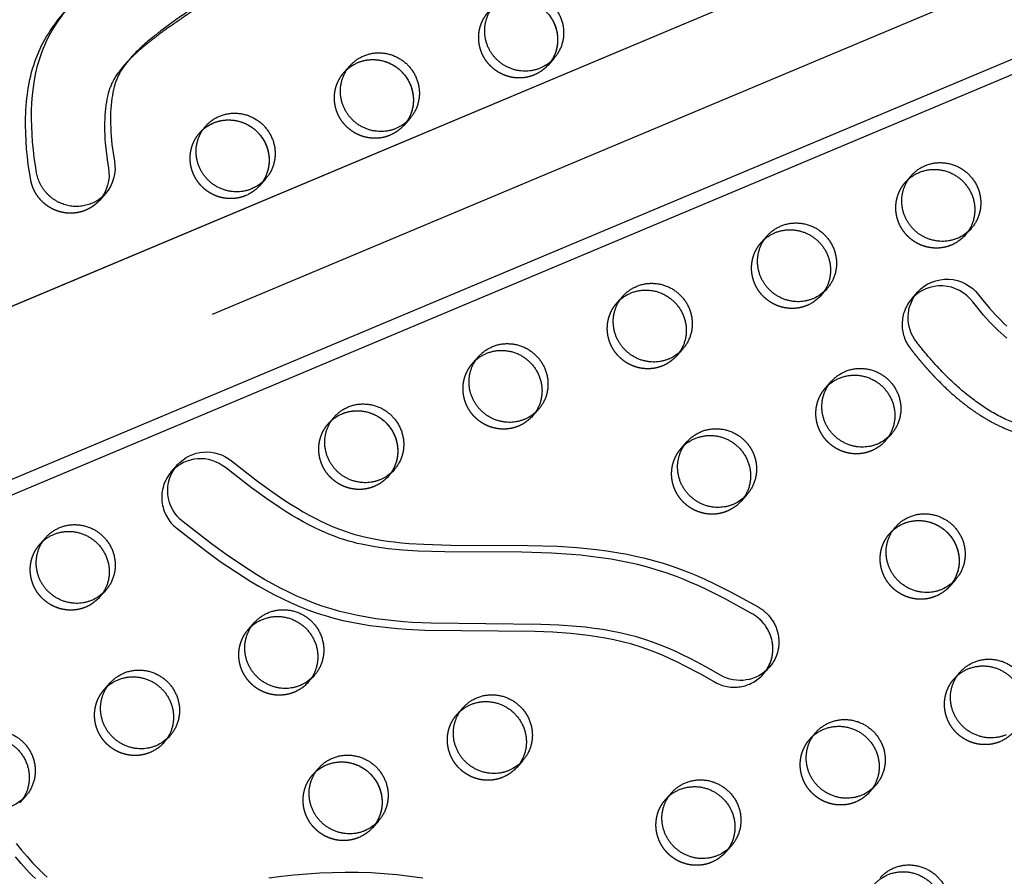
# Model space of a CAD drawing. Units: millimetres. Extents: x 41914 to 51161, y -7176 to 3949.
# Drawn here: x 48642 to 48955, y 539 to 811 of the extents above; entities that cross this region are included whole.
import ezdxf

# ---------------------------------------------------------------- set-up
doc = ezdxf.new("R2010")
doc.units = ezdxf.units.MM
doc.header["$LTSCALE"] = 500
doc.linetypes.add('Hidden', pattern=[4, 2, -2])
for name, color, linetype, true_color in [('Make2D$Hidden$Curves', 7, 'Hidden', 0x000000), ('Make2D$visible$Curves', 7, 'Continuous', 0x000000), ('POD BOW SOLO WITH SHADE DWS-40008 USE ZONES$CSA', 7, 'Continuous', 0x007f00)]:
    doc.layers.add(name, color=color, linetype=linetype, true_color=true_color)

msp = doc.modelspace()

# ---------------------------------------------------------------- linework, layer by layer
at = {"layer": 'Make2D$Hidden$Curves', "color": 18, "lineweight": -3, "true_color": 0x000000}
for p, q in [((47281.491, 144.914), (49615.052, 1125.575)), ((47298.766, 126.472), (49632.328, 1107.132)), ((49624.753, 1105.106), (47291.197, 124.448)), ((49624.753, 1105.106), (47299.583, 127.972)), ((48744.762, 794.667), (48745.778, 795.685)), ((48698.887, 775.479), (48699.905, 776.499)), ((48877.412, 740.555), (48878.431, 741.576)), ((48898.336, 725.872), (48896.433, 723.722)), ((48897.32, 724.854), (48896.433, 723.722)), ((48739.788, 682.991), (48740.804, 684.01)), ((48851.988, 675.123), (48853.003, 676.141)), ((48918.313, 648.067), (48919.331, 649.088)), ((48648.038, 644.615), (48649.056, 645.635)), ((48878.093, 603.273), (48878.981, 604.407)), ((48938.763, 601.824), (48939.781, 602.844)), ((48668.488, 598.371), (48670.391, 600.521)), ((48668.488, 598.371), (48669.508, 599.393)), ((48780.688, 590.503), (48781.704, 591.522)), ((48689.412, 583.688), (48687.509, 581.538)), ((48688.396, 582.669), (48687.509, 581.538)), ((48734.813, 571.315), (48735.83, 572.334)), ((48847.013, 563.447), (48848.032, 564.468))]:
    msp.add_line(p, q, dxfattribs=at)
msp.add_lwpolyline([(48691.67, 649.607), (48700.733, 642.596), (48705.432, 639.188), (48710.224, 635.914), (48712.664, 634.335), (48715.132, 632.8), (48717.63, 631.317), (48720.16, 629.889), (48722.711, 628.527), (48725.295, 627.23), (48727.912, 626.004), (48730.563, 624.855), (48733.238, 623.792), (48735.946, 622.818), (48737.338, 622.358), (48738.738, 621.922), (48741.557, 621.123), (48744.398, 620.417), (48747.257, 619.8), (48750.131, 619.266), (48753.017, 618.808), (48755.918, 618.421), (48758.826, 618.099), (48761.738, 617.836), (48764.653, 617.625), (48770.512, 617.338), (48805.467, 616.999), (48811.198, 616.757), (48816.802, 616.353), (48819.6, 616.073), (48822.392, 615.733), (48825.118, 615.336), (48827.835, 614.871), (48830.539, 614.331), (48833.228, 613.71), (48835.871, 613.012), (48837.183, 612.629), (48838.49, 612.223), (48841.002, 611.369), (48843.486, 610.429), (48845.93, 609.416), (48848.346, 608.334), (48850.737, 607.195), (48853.106, 606.008), (48857.88, 603.475), (48862.601, 600.843, 0.354453), (48878.093, 603.273)], format="xyb", dxfattribs=at)
at = {"layer": 'Make2D$Hidden$Curves', "color": 18, "lineweight": -3, "true_color": 0x000000, "extrusion": (0, 0, -1)}
for centre in [(-48800.597, 805.048), (-48754.722, 785.86), (-48708.847, 766.672), (-48933.247, 750.936), (-48887.372, 731.748), (-48841.497, 712.56), (-48795.623, 693.372), (-48907.823, 685.504), (-48749.748, 674.184), (-48861.948, 666.316), (-48928.273, 639.26), (-48657.998, 635.808), (-48724.323, 608.752), (-48948.723, 593.016), (-48678.448, 589.564), (-48790.648, 581.696), (-48902.848, 573.828), (-48744.773, 562.508), (-48856.973, 554.64)]:
    msp.add_arc(centre, 12.104, 221.53336, 247.34123, dxfattribs=at)
at = {"layer": 'Make2D$Hidden$Curves', "color": 18, "lineweight": -3, "true_color": 0x000000}
for centre, radius, start, end in [((48934.7, 714.538), 12.458, 139.05397, 218.22199), ((48699.373, 659.526), 12.559, 139.30752, 232.16547)]:
    msp.add_arc(centre, radius, start, end, dxfattribs=at)
for points, weights, degree, knots in [([(49795.777, 1166.143), (49796.263, 1167.065), (49795.826, 1168.034), (49795.389, 1169.003), (49794.363, 1169.28), (48505.902, 1516.994), (47638.414, 539.503)], [1, 0.899523252519, 1, 0.899523252519, 1, 0.826897232883, 0.939656640808], 2, [2868.6187471, 2868.6187471, 2868.6187471, 2870.6070837, 2870.6070837, 2872.5954202, 2872.5954202, 5260.390206, 5260.390206, 5260.390206]), ([(48805.26, 793.878), (48796.073, 790.035), (48790.071, 798.234), (48784.069, 806.434), (48790.637, 813.855)], [1, 0.780455367808, 1, 0.780455367808, 1], 2, [-79.7964534, -79.7964534, -79.7964534, -62.6412299, -62.6412299, -45.4860065, -45.4860065, -45.4860065]), ([(48759.385, 774.689), (48750.198, 770.847), (48744.196, 779.046), (48738.194, 787.246), (48744.762, 794.667)], [1, 0.780455367808, 1, 0.780455367808, 1], 2, [-79.7964534, -79.7964534, -79.7964534, -62.6412299, -62.6412299, -45.4860065, -45.4860065, -45.4860065]), ([(48713.51, 755.501), (48704.323, 751.659), (48698.321, 759.858), (48692.319, 768.058), (48698.887, 775.479)], [1, 0.780455367808, 1, 0.780455367808, 1], 2, [-79.7964534, -79.7964534, -79.7964534, -62.6412299, -62.6412299, -45.4860065, -45.4860065, -45.4860065]), ([(48667.004, 754.004), (48661.82, 748.145), (48654.163, 750.442), (48646.507, 752.74), (48645.128, 760.568)], [1, 0.845182017013, 1, 0.845182017013, 1], 2, [-474.0358375, -474.0358375, -474.0358375, -459.7130138, -459.7130138, -445.39019, -445.39019, -445.39019]), ([(48937.91, 739.766), (48928.723, 735.923), (48922.721, 744.122), (48916.719, 752.322), (48923.287, 759.743)], [1, 0.780455367808, 1, 0.780455367808, 1], 2, [-79.7964534, -79.7964534, -79.7964534, -62.6412299, -62.6412299, -45.4860065, -45.4860065, -45.4860065]), ([(48892.035, 720.578), (48882.848, 716.735), (48876.846, 724.934), (48870.845, 733.134), (48877.412, 740.555)], [1, 0.780455367808, 1, 0.780455367808, 1], 2, [-79.7964534, -79.7964534, -79.7964534, -62.6412299, -62.6412299, -45.4860065, -45.4860065, -45.4860065]), ([(48846.161, 701.39), (48836.973, 697.547), (48830.971, 705.746), (48824.97, 713.946), (48831.538, 721.367)], [1, 0.780455367808, 1, 0.780455367808, 1], 2, [-79.7964534, -79.7964534, -79.7964534, -62.6412299, -62.6412299, -45.4860065, -45.4860065, -45.4860065]), ([(48924.913, 706.83), (48932.89, 696.468), (48962.802, 667.556), (49027.168, 691.367), (49101.015, 686.481), (49151.507, 623.334), (49231.155, 605.844), (49279.303, 629.277), (49295.508, 641.411), (49296.165, 641.903), (49296.768, 642.458), (49297.312, 643.072)], [1, 1, 1, 1, 1, 1, 1, 1, 1, 0.996719335051, 0.996719335051, 1], 3, [-1302.6187355, -1302.6187355, -1302.6187355, -1302.6187355, -1263.3512143, -1190.646884, -1114.802805, -1055.5402309, -959.407827, -897.1267722, -897.1267722, -897.1267722, -894.6058843, -894.6058843, -894.6058843, -894.6058843]), ([(48800.286, 682.202), (48791.098, 678.359), (48785.097, 686.558), (48779.095, 694.758), (48785.663, 702.179)], [1, 0.780455367808, 1, 0.780455367808, 1], 2, [-79.7964534, -79.7964534, -79.7964534, -62.6412299, -62.6412299, -45.4860065, -45.4860065, -45.4860065]), ([(48912.486, 674.334), (48903.298, 670.491), (48897.297, 678.69), (48891.295, 686.89), (48897.863, 694.311)], [1, 0.780455367808, 1, 0.780455367808, 1], 2, [-79.7964534, -79.7964534, -79.7964534, -62.6412299, -62.6412299, -45.4860065, -45.4860065, -45.4860065]), ([(48754.411, 663.013), (48745.223, 659.171), (48739.222, 667.37), (48733.22, 675.57), (48739.788, 682.991)], [1, 0.780455367808, 1, 0.780455367808, 1], 2, [-79.7964534, -79.7964534, -79.7964534, -62.6412299, -62.6412299, -45.4860065, -45.4860065, -45.4860065]), ([(48866.611, 655.146), (48857.423, 651.303), (48851.422, 659.502), (48845.42, 667.702), (48851.988, 675.123)], [1, 0.780455367808, 1, 0.780455367808, 1], 2, [-79.7964534, -79.7964534, -79.7964534, -62.6412299, -62.6412299, -45.4860065, -45.4860065, -45.4860065]), ([(48932.936, 628.09), (48923.749, 624.247), (48917.747, 632.446), (48911.745, 640.646), (48918.313, 648.067)], [1, 0.780455367808, 1, 0.780455367808, 1], 2, [-79.7964534, -79.7964534, -79.7964534, -62.6412299, -62.6412299, -45.4860065, -45.4860065, -45.4860065]), ([(48662.661, 624.637), (48653.474, 620.795), (48647.472, 628.994), (48641.47, 637.194), (48648.038, 644.615)], [1, 0.780455367808, 1, 0.780455367808, 1], 2, [-79.7964534, -79.7964534, -79.7964534, -62.6412299, -62.6412299, -45.4860065, -45.4860065, -45.4860065]), ([(48728.986, 597.581), (48719.799, 593.739), (48713.797, 601.938), (48707.795, 610.138), (48714.363, 617.559)], [1, 0.780455367808, 1, 0.780455367808, 1], 2, [-79.7964534, -79.7964534, -79.7964534, -62.6412299, -62.6412299, -45.4860065, -45.4860065, -45.4860065]), ([(48953.386, 581.846), (48944.199, 578.003), (48938.197, 586.203), (48932.195, 594.402), (48938.763, 601.824)], [1, 0.780455367808, 1, 0.780455367808, 1], 2, [-79.7964534, -79.7964534, -79.7964534, -62.6412299, -62.6412299, -45.4860065, -45.4860065, -45.4860065]), ([(48683.111, 578.393), (48673.924, 574.551), (48667.922, 582.75), (48661.92, 590.95), (48668.488, 598.371)], [1, 0.780455367808, 1, 0.780455367808, 1], 2, [-79.7964534, -79.7964534, -79.7964534, -62.6412299, -62.6412299, -45.4860065, -45.4860065, -45.4860065]), ([(48795.311, 570.526), (48786.124, 566.683), (48780.122, 574.882), (48774.12, 583.082), (48780.688, 590.503)], [1, 0.780455367808, 1, 0.780455367808, 1], 2, [-79.7964534, -79.7964534, -79.7964534, -62.6412299, -62.6412299, -45.4860065, -45.4860065, -45.4860065]), ([(48907.511, 562.658), (48898.324, 558.815), (48892.322, 567.014), (48886.32, 575.214), (48892.888, 582.635)], [1, 0.780455367808, 1, 0.780455367808, 1], 2, [-79.7964534, -79.7964534, -79.7964534, -62.6412299, -62.6412299, -45.4860065, -45.4860065, -45.4860065]), ([(48749.436, 551.338), (48740.249, 547.495), (48734.247, 555.694), (48728.245, 563.894), (48734.813, 571.315)], [1, 0.780455367808, 1, 0.780455367808, 1], 2, [-79.7964534, -79.7964534, -79.7964534, -62.6412299, -62.6412299, -45.4860065, -45.4860065, -45.4860065]), ([(48861.636, 543.47), (48852.449, 539.627), (48846.447, 547.826), (48840.445, 556.026), (48847.013, 563.447)], [1, 0.780455367808, 1, 0.780455367808, 1], 2, [-79.7964534, -79.7964534, -79.7964534, -62.6412299, -62.6412299, -45.4860065, -45.4860065, -45.4860065])]:
    msp.add_rational_spline(points, weights, degree=degree, knots=knots, dxfattribs=at)
for points, knots in [([(48740.644, 850.482), (48738.824, 848.426), (48733.284, 842.507), (48725.341, 835.214), (48717.088, 828.563), (48710.483, 823.665), (48702.891, 818.413), (48696.038, 813.844), (48690.127, 809.776), (48686.284, 807.027), (48682.504, 804.127), (48679.237, 801.399), (48676.683, 798.956), (48675.384, 797.545), (48675.049, 797.167)], [-607.4374099, -607.4374099, -607.4374099, -607.4374099, -598.9795453, -582.4810011, -574.2706588, -566.3658697, -557.1893559, -545.8828444, -541.0413116, -535.1250431, -531.3518773, -526.3818702, -522.0319203, -520.4764069, -520.4764069, -520.4764069, -520.4764069]), ([(48645.128, 760.568), (48642.881, 773.326), (48642.357, 794.657), (48652.116, 809.58), (48656.038, 814.012)], [-1302.6187355, -1302.6187355, -1302.6187355, -1302.6187355, -1263.3512143, -1244.3678712, -1244.3678712, -1244.3678712, -1244.3678712])]:
    msp.add_open_spline(points, degree=3, knots=knots, dxfattribs=at)
at = {"layer": 'Make2D$visible$Curves', "color": 18, "lineweight": -3, "true_color": 0x000000}
for p, q in [((47318.549, 165.383), (49621.949, 1133.368)), ((47318.55, 165.383), (49621.949, 1133.368)), ((49642.028, 1086.664), (47334.636, 117.001)), ((49642.028, 1086.664), (47334.638, 117.002)), ((49635.131, 1078.87), (47333.418, 111.594)), ((49635.131, 1078.87), (47333.419, 111.595)), ((48675.049, 797.167), (48676.952, 799.317)), ((48811.561, 799.172), (48809.658, 797.022)), ((48744.762, 794.667), (48746.665, 796.817)), ((48765.686, 779.984), (48763.783, 777.834)), ((48698.887, 775.479), (48700.79, 777.629)), ((48923.287, 759.743), (48925.19, 761.893)), ((48719.811, 760.796), (48717.908, 758.646)), ((48668.907, 756.153), (48667.004, 754.004)), ((48877.412, 740.555), (48879.315, 742.705)), ((48944.211, 745.06), (48942.308, 742.91)), ((48831.538, 721.367), (48833.44, 723.517)), ((48925.29, 722.703), (48927.193, 724.852)), ((48852.461, 706.684), (48850.558, 704.534)), ((48785.663, 702.179), (48787.565, 704.329)), ((48897.863, 694.311), (48899.765, 696.461)), ((48806.586, 687.496), (48804.684, 685.346)), ((48739.788, 682.991), (48741.691, 685.141)), ((48918.786, 679.628), (48916.884, 677.478)), ((48851.988, 675.123), (48853.891, 677.273)), ((48689.851, 667.715), (48691.753, 669.865)), ((48760.711, 668.308), (48758.809, 666.158)), ((48872.911, 660.44), (48871.009, 658.29)), ((48918.313, 648.067), (48920.216, 650.217)), ((48648.038, 644.615), (48649.941, 646.765)), ((48939.237, 633.384), (48937.334, 631.234)), ((48668.962, 629.932), (48667.059, 627.782)), ((48714.363, 617.559), (48716.266, 619.709)), ((48879.995, 605.423), (48878.093, 603.273)), ((48735.287, 602.876), (48733.384, 600.726)), ((48938.763, 601.824), (48940.666, 603.973)), ((48780.688, 590.503), (48782.591, 592.653)), ((48892.888, 582.635), (48894.791, 584.785)), ((48734.813, 571.315), (48736.716, 573.465)), ((48801.612, 575.82), (48799.709, 573.67)), ((48913.812, 567.952), (48911.909, 565.802)), ((48643.537, 564.5), (48641.634, 562.35)), ((48847.013, 563.447), (48848.916, 565.597)), ((48755.737, 556.632), (48753.834, 554.482)), ((48867.937, 548.764), (48866.034, 546.614))]:
    msp.add_line(p, q, dxfattribs=at)
for points in [[(48676.952, 799.317), (48676.261, 798.512), (48675.595, 797.687), (48675.129, 797.073), (48674.681, 796.447), (48674.251, 795.809), (48673.841, 795.156), (48673.505, 794.581), (48673.187, 793.996), (48673.036, 793.699), (48672.89, 793.4), (48672.749, 793.098), (48672.613, 792.793), (48672.487, 792.493), (48672.366, 792.191), (48672.251, 791.887), (48672.141, 791.58), (48672.017, 791.216), (48671.901, 790.848), (48671.688, 790.107), (48671.57, 789.658), (48671.461, 789.206), (48671.265, 788.296), (48671.096, 787.381), (48670.953, 786.46), (48670.812, 785.358), (48670.702, 784.252), (48670.618, 783.143), (48670.561, 782.031), (48670.524, 780.788), (48670.514, 779.544), (48670.531, 778.299), (48670.572, 777.054), (48670.64, 775.732), (48670.733, 774.411), (48670.987, 771.772), (48671.333, 769.092), (48671.762, 766.422, -0.2289267), (48668.907, 756.153)], [(48675.049, 797.167), (48674.358, 796.362), (48673.692, 795.537), (48673.227, 794.923), (48672.778, 794.298), (48672.348, 793.659), (48671.938, 793.006), (48671.602, 792.431), (48671.285, 791.846), (48671.133, 791.549), (48670.987, 791.25), (48670.846, 790.948), (48670.711, 790.643), (48670.584, 790.343), (48670.463, 790.041), (48670.348, 789.737), (48670.238, 789.43), (48670.115, 789.066), (48669.998, 788.698), (48669.785, 787.957), (48669.668, 787.508), (48669.558, 787.056), (48669.362, 786.147), (48669.194, 785.231), (48669.051, 784.31), (48668.91, 783.208), (48668.799, 782.102), (48668.716, 780.993), (48668.658, 779.881), (48668.621, 778.638), (48668.612, 777.394), (48668.628, 776.149), (48668.669, 774.904), (48668.737, 773.582), (48668.83, 772.261), (48669.084, 769.622), (48669.43, 766.942), (48669.86, 764.273, -0.2289267), (48667.004, 754.004)], [(48955.512, 710.158), (48954.559, 710.986), (48953.624, 711.836), (48952.706, 712.703), (48951.805, 713.589), (48950.865, 714.546), (48949.943, 715.52), (48948.148, 717.514), (48946.386, 719.602), (48944.689, 721.742, 0.4701159), (48925.29, 722.703)], [(48927.193, 724.852, -0.4701159), (48946.591, 723.891), (48948.289, 721.752), (48950.051, 719.664), (48951.845, 717.67), (48952.768, 716.696), (48953.708, 715.738), (48954.609, 714.853), (48955.527, 713.986)], [(48691.753, 669.865, -0.3994508), (48708.955, 671.139), (48717.254, 664.715), (48722.129, 661.193), (48726, 658.57), (48727.966, 657.305), (48729.955, 656.077), (48731.83, 654.968), (48733.727, 653.898), (48735.646, 652.872), (48737.59, 651.893), (48738.996, 651.224), (48740.415, 650.584), (48741.847, 649.976), (48743.293, 649.402), (48745.102, 648.742), (48746.93, 648.141), (48748.236, 647.753), (48749.549, 647.394), (48750.87, 647.064), (48752.196, 646.76), (48754.31, 646.328), (48756.433, 645.955), (48758.565, 645.635), (48760.701, 645.362), (48763.052, 645.111), (48765.405, 644.906), (48770.118, 644.612), (48778.692, 644.363), (48803.189, 644.268), (48812.642, 643.966), (48818.872, 643.558), (48821.983, 643.276), (48825.089, 642.934), (48828.335, 642.507), (48831.571, 642.005), (48834.795, 641.422), (48838.004, 640.753), (48839.992, 640.292), (48841.972, 639.794), (48843.943, 639.26), (48845.904, 638.687), (48849.142, 637.648), (48852.346, 636.502), (48854.518, 635.657), (48856.674, 634.767), (48859.544, 633.504), (48862.384, 632.173), (48867.701, 629.492), (48876.466, 624.686), (48876.763, 624.513), (48877.057, 624.331), (48877.347, 624.14), (48877.634, 623.941), (48877.916, 623.733), (48878.194, 623.516), (48878.468, 623.291), (48878.735, 623.058), (48878.998, 622.817), (48879.254, 622.568), (48879.504, 622.311), (48879.747, 622.048), (48879.983, 621.777), (48880.212, 621.499), (48880.434, 621.216), (48880.647, 620.926), (48880.852, 620.63), (48881.049, 620.329), (48881.237, 620.023), (48881.416, 619.713), (48881.586, 619.398), (48881.747, 619.08), (48881.899, 618.758), (48882.042, 618.433), (48882.174, 618.106), (48882.298, 617.776), (48882.411, 617.445), (48882.515, 617.112), (48882.61, 616.779), (48882.694, 616.445), (48882.77, 616.11), (48882.836, 615.777), (48882.892, 615.441), (48882.94, 615.103), (48882.979, 614.761), (48883.009, 614.418), (48883.029, 614.072), (48883.04, 613.725), (48883.041, 613.376), (48883.032, 613.026), (48883.013, 612.676), (48882.985, 612.326), (48882.946, 611.976), (48882.897, 611.627), (48882.839, 611.279), (48882.77, 610.933), (48882.692, 610.589), (48882.603, 610.248), (48882.505, 609.909), (48882.397, 609.574), (48882.28, 609.242), (48882.153, 608.914), (48882.018, 608.591), (48881.873, 608.273), (48881.72, 607.959), (48881.558, 607.652), (48881.388, 607.35), (48881.21, 607.054), (48881.025, 606.765), (48880.832, 606.482), (48880.632, 606.207), (48880.426, 605.938), (48880.214, 605.677), (48879.995, 605.423)], [(48878.093, 603.273), (48878.311, 603.527), (48878.524, 603.788), (48878.73, 604.057), (48878.929, 604.332), (48879.122, 604.615), (48879.307, 604.904), (48879.485, 605.2), (48879.655, 605.502), (48879.817, 605.81), (48879.97, 606.123), (48880.115, 606.441), (48880.251, 606.764), (48880.377, 607.092), (48880.494, 607.424), (48880.602, 607.759), (48880.7, 608.098), (48880.789, 608.439), (48880.867, 608.783), (48880.936, 609.13), (48880.995, 609.477), (48881.043, 609.826), (48881.082, 610.176), (48881.111, 610.526), (48881.129, 610.876), (48881.138, 611.226), (48881.137, 611.575), (48881.126, 611.922), (48881.106, 612.268), (48881.077, 612.611), (48881.038, 612.953), (48880.99, 613.291), (48880.933, 613.627), (48880.867, 613.961), (48880.792, 614.295), (48880.707, 614.629), (48880.613, 614.962), (48880.509, 615.295), (48880.395, 615.626), (48880.272, 615.956), (48880.139, 616.283), (48879.997, 616.608), (48879.845, 616.93), (48879.684, 617.248), (48879.514, 617.563), (48879.334, 617.874), (48879.146, 618.179), (48878.949, 618.48), (48878.744, 618.776), (48878.531, 619.066), (48878.31, 619.35), (48878.081, 619.627), (48877.845, 619.898), (48877.601, 620.161), (48877.351, 620.418), (48877.095, 620.667), (48876.833, 620.908), (48876.565, 621.141), (48876.292, 621.366), (48876.014, 621.583), (48875.731, 621.791), (48875.444, 621.99), (48875.154, 622.181), (48874.86, 622.363), (48874.564, 622.536), (48865.798, 627.342), (48860.481, 630.023), (48857.641, 631.354), (48854.771, 632.617), (48852.616, 633.507), (48850.443, 634.352), (48847.239, 635.498), (48844.002, 636.537), (48842.041, 637.11), (48840.07, 637.644), (48838.09, 638.142), (48836.102, 638.603), (48832.892, 639.272), (48829.668, 639.855), (48826.432, 640.357), (48823.187, 640.784), (48820.08, 641.126), (48816.969, 641.408), (48810.739, 641.816), (48801.287, 642.118), (48776.789, 642.213), (48768.216, 642.462), (48763.503, 642.756), (48761.149, 642.961), (48758.799, 643.212), (48756.662, 643.485), (48754.531, 643.805), (48752.407, 644.179), (48750.293, 644.61), (48748.967, 644.914), (48747.647, 645.244), (48746.333, 645.603), (48745.028, 645.991), (48743.199, 646.592), (48741.39, 647.252), (48739.945, 647.826), (48738.512, 648.434), (48737.093, 649.074), (48735.687, 649.743), (48733.744, 650.722), (48731.824, 651.748), (48729.927, 652.818), (48728.052, 653.927), (48726.064, 655.155), (48724.098, 656.42), (48720.226, 659.043), (48715.351, 662.565), (48707.052, 668.989, 0.3994508), (48689.851, 667.715)], [(48878.981, 604.407), (48879.147, 604.653), (48879.307, 604.904), (48879.462, 605.16), (48879.611, 605.421), (48879.753, 605.686), (48879.889, 605.955), (48880.019, 606.228), (48880.143, 606.505), (48880.259, 606.786), (48880.369, 607.07), (48880.472, 607.357), (48880.567, 607.647), (48880.656, 607.939), (48880.737, 608.234), (48880.811, 608.531), (48880.877, 608.829), (48880.936, 609.129), (48880.988, 609.431), (48881.031, 609.733), (48881.068, 610.036), (48881.097, 610.339), (48881.118, 610.643), (48881.132, 610.946), (48881.138, 611.249), (48881.138, 611.551), (48881.129, 611.853), (48881.114, 612.153), (48881.092, 612.451), (48881.062, 612.748), (48881.026, 613.043), (48880.983, 613.336), (48880.933, 613.627), (48880.867, 613.961), (48880.792, 614.295), (48880.707, 614.629), (48880.613, 614.962), (48880.509, 615.295), (48880.395, 615.626), (48880.272, 615.956), (48880.139, 616.283), (48879.997, 616.608), (48879.845, 616.93), (48879.684, 617.248), (48879.514, 617.563), (48879.334, 617.874), (48879.146, 618.179), (48878.949, 618.48), (48878.744, 618.776), (48878.531, 619.066), (48878.31, 619.35), (48878.081, 619.627), (48877.845, 619.898), (48877.601, 620.161), (48877.351, 620.418), (48877.095, 620.667), (48876.833, 620.908), (48876.565, 621.141), (48876.292, 621.366), (48876.014, 621.583), (48875.731, 621.791), (48875.444, 621.99), (48875.154, 622.181), (48874.86, 622.363), (48874.564, 622.536), (48865.798, 627.342), (48860.481, 630.023), (48857.641, 631.354), (48854.771, 632.617), (48852.616, 633.507), (48850.443, 634.352), (48847.239, 635.498), (48844.002, 636.537), (48842.041, 637.11), (48840.07, 637.644), (48838.09, 638.142), (48836.102, 638.603), (48832.892, 639.272), (48829.668, 639.855), (48826.432, 640.357), (48823.187, 640.784), (48820.08, 641.126), (48816.969, 641.408), (48810.739, 641.816), (48801.287, 642.118), (48776.789, 642.213), (48768.216, 642.462), (48763.503, 642.756), (48761.149, 642.961), (48758.799, 643.212), (48756.662, 643.485), (48754.531, 643.805), (48752.407, 644.179), (48750.293, 644.61), (48748.967, 644.914), (48747.647, 645.244), (48746.333, 645.603), (48745.028, 645.991), (48743.199, 646.592), (48741.39, 647.252), (48739.945, 647.826), (48738.512, 648.434), (48737.093, 649.074), (48735.687, 649.743), (48733.744, 650.722), (48731.824, 651.748), (48729.927, 652.818), (48728.052, 653.927), (48726.064, 655.155), (48724.098, 656.42), (48720.226, 659.043), (48715.351, 662.565), (48707.052, 668.989, 0.3994508), (48689.851, 667.715)], [(48879.995, 605.423, -0.354453), (48864.503, 602.993), (48859.782, 605.625), (48855.009, 608.158), (48852.64, 609.345), (48850.249, 610.484), (48847.832, 611.565), (48845.388, 612.579), (48842.905, 613.518), (48840.392, 614.373), (48839.086, 614.779), (48837.773, 615.162), (48835.131, 615.86), (48832.442, 616.48), (48829.737, 617.021), (48827.021, 617.486), (48824.295, 617.883), (48821.502, 618.223), (48818.705, 618.503), (48813.101, 618.907), (48807.369, 619.149), (48772.415, 619.488), (48766.556, 619.775), (48763.64, 619.986), (48760.728, 620.249), (48757.821, 620.571), (48754.92, 620.958), (48752.034, 621.416), (48749.16, 621.95), (48746.3, 622.567), (48743.46, 623.273), (48740.641, 624.072), (48739.241, 624.508), (48737.848, 624.968), (48735.141, 625.942), (48732.465, 627.005), (48729.815, 628.154), (48727.198, 629.38), (48724.614, 630.676), (48722.063, 632.039), (48719.533, 633.467), (48717.035, 634.95), (48714.567, 636.484), (48712.127, 638.064), (48707.335, 641.338), (48702.636, 644.746), (48693.572, 651.757)]]:
    msp.add_lwpolyline(points, format="xyb", dxfattribs=at)
for points in [[(48640.501, 549.508), (48642.198, 547.369), (48643.96, 545.281), (48645.755, 543.287), (48646.677, 542.313), (48647.617, 541.355), (48648.518, 540.47), (48649.436, 539.603), (48650.371, 538.753)], [(48646.616, 538.32), (48645.714, 539.205), (48644.775, 540.163), (48643.852, 541.137), (48642.058, 543.131), (48640.296, 545.219)], [(48720.88, 538.565), (48724.891, 539.077), (48728.914, 539.508), (48732.967, 539.855), (48737.029, 540.114), (48741.097, 540.281), (48745.171, 540.352), (48749.284, 540.324), (48753.397, 540.19), (48757.507, 539.947), (48761.613, 539.59), (48765.744, 539.111), (48769.861, 538.508)]]:
    msp.add_lwpolyline(points, dxfattribs=at)
at = {"layer": 'Make2D$visible$Curves', "color": 18, "lineweight": -3, "true_color": 0x000000, "extrusion": (0, 0, -1)}
for centre, radius, start, end in [((-48802.5, 807.198), 12.104, 221.53336, 247.34123), ((-48756.625, 788.01), 12.104, 221.53336, 247.34123), ((-48710.75, 768.821), 12.104, 221.53336, 247.34123), ((-48935.15, 753.086), 12.104, 221.53336, 247.34123), ((-48889.275, 733.898), 12.104, 221.53336, 247.34123), ((-48936.603, 716.688), 12.458, 321.77801, 40.94603), ((-48843.4, 714.71), 12.104, 221.53336, 247.34123), ((-48797.525, 695.522), 12.104, 221.53336, 247.34123), ((-48909.725, 687.654), 12.104, 221.53336, 247.34123), ((-48701.276, 661.676), 12.559, 307.83453, 40.69248), ((-48751.65, 676.334), 12.104, 221.53336, 247.34123), ((-48863.85, 668.466), 12.104, 221.53336, 247.34123), ((-48930.176, 641.41), 12.104, 221.53336, 247.34123), ((-48659.901, 637.957), 12.104, 221.53336, 247.34123), ((-48726.226, 610.902), 12.104, 221.53336, 247.34123), ((-48680.351, 591.714), 12.104, 221.53336, 247.34123), ((-48792.551, 583.846), 12.104, 221.53336, 247.34123), ((-48904.751, 575.978), 12.104, 221.53336, 247.34123), ((-48634.476, 572.525), 12.104, 221.53336, 247.34123), ((-48746.676, 564.658), 12.104, 221.53336, 247.34123), ((-48858.876, 556.79), 12.104, 221.53336, 247.34123)]:
    msp.add_arc(centre, radius, start, end, dxfattribs=at)
at = {"layer": 'Make2D$visible$Curves', "color": 18, "lineweight": -3, "true_color": 0x000000}
for points, weights, degree, knots in [([(49797.68, 1168.293), (49798.165, 1169.215), (49797.728, 1170.184), (49797.292, 1171.153), (49796.266, 1171.43), (48505.859, 1519.669), (47638.412, 539.505)], [1, 0.899523252519, 1, 0.899523252519, 1, 0.826681141978, 0.939938610175], 2, [2868.6187471, 2868.6187471, 2868.6187471, 2870.6070837, 2870.6070837, 2872.5954202, 2872.5954202, 5263.370983, 5263.370983, 5263.370983]), ([(48790.637, 813.855), (48798.836, 823.12), (48808.346, 814.703), (48817.857, 806.286), (48809.658, 797.022)], [1, 0.707106781186, 1, 0.707106781186, 1], 2, [-45.4860065, -45.4860065, -45.4860065, -25.5368931, -25.5368931, -5.5877798, -5.5877798, -5.5877798]), ([(48791.654, 814.874), (48799.883, 822.193), (48808.346, 814.703), (48817.857, 806.286), (48809.658, 797.022)], [0.956653890088, 0.730676547457, 1, 0.707106781186, 1], 2, [-43.8806571, -43.8806571, -43.8806571, -25.5368931, -25.5368931, -5.5877798, -5.5877798, -5.5877798]), ([(48792.54, 816.005), (48800.739, 825.269), (48810.249, 816.853), (48819.76, 808.436), (48811.561, 799.172)], [1, 0.707106781186, 1, 0.707106781186, 1], 2, [-45.4860065, -45.4860065, -45.4860065, -25.5368931, -25.5368931, -5.5877798, -5.5877798, -5.5877798]), ([(48807.163, 796.027), (48797.975, 792.185), (48791.974, 800.384), (48785.972, 808.584), (48792.54, 816.005)], [1, 0.780455367808, 1, 0.780455367808, 1], 2, [-79.7964534, -79.7964534, -79.7964534, -62.6412299, -62.6412299, -45.4860065, -45.4860065, -45.4860065]), ([(48744.762, 794.667), (48752.961, 803.931), (48762.472, 795.515), (48771.982, 787.098), (48763.783, 777.834)], [1, 0.707106781187, 1, 0.707106781187, 1], 2, [-45.4860065, -45.4860065, -45.4860065, -25.5368931, -25.5368931, -5.5877798, -5.5877798, -5.5877798]), ([(48745.778, 795.685), (48754.007, 803.005), (48762.472, 795.515), (48771.982, 787.098), (48763.783, 777.834)], [0.956695396818, 0.73065181575, 1, 0.707106781187, 1], 2, [-43.8823416, -43.8823416, -43.8823416, -25.5368931, -25.5368931, -5.5877798, -5.5877798, -5.5877798]), ([(48746.665, 796.817), (48754.864, 806.081), (48764.374, 797.665), (48773.885, 789.248), (48765.686, 779.984)], [1, 0.707106781187, 1, 0.707106781187, 1], 2, [-45.4860065, -45.4860065, -45.4860065, -25.5368931, -25.5368931, -5.5877798, -5.5877798, -5.5877798]), ([(48761.288, 776.839), (48752.101, 772.997), (48746.099, 781.196), (48740.097, 789.396), (48746.665, 796.817)], [1, 0.780455367808, 1, 0.780455367808, 1], 2, [-79.7964534, -79.7964534, -79.7964534, -62.6412299, -62.6412299, -45.4860065, -45.4860065, -45.4860065]), ([(48700.79, 777.629), (48708.989, 786.893), (48718.499, 778.477), (48728.01, 770.06), (48719.811, 760.796)], [1, 0.707106781187, 1, 0.707106781187, 1], 2, [-45.4860065, -45.4860065, -45.4860065, -25.5368931, -25.5368931, -5.5877798, -5.5877798, -5.5877798]), ([(48715.413, 757.651), (48706.226, 753.809), (48700.224, 762.008), (48694.222, 770.208), (48700.79, 777.629)], [1, 0.780455367808, 1, 0.780455367808, 1], 2, [-79.7964534, -79.7964534, -79.7964534, -62.6412299, -62.6412299, -45.4860065, -45.4860065, -45.4860065]), ([(48698.887, 775.479), (48707.086, 784.743), (48716.597, 776.327), (48726.107, 767.91), (48717.908, 758.646)], [1, 0.707106781187, 1, 0.707106781187, 1], 2, [-45.4860065, -45.4860065, -45.4860065, -25.5368931, -25.5368931, -5.5877798, -5.5877798, -5.5877798]), ([(48699.905, 776.499), (48708.134, 783.816), (48716.597, 776.327), (48726.107, 767.91), (48717.908, 758.646)], [0.956625864122, 0.730693249492, 1, 0.707106781187, 1], 2, [-43.8795196, -43.8795196, -43.8795196, -25.5368931, -25.5368931, -5.5877798, -5.5877798, -5.5877798]), ([(47409.016, 143.363), (47411.945, 142.033), (47415.046, 141.219), (48674.386, -189.324), (49519.519, 765.627)], [0.960408972326, 0.972706048461, 0.992549430049, 0.823261083463, 0.935164096588], 2, [5777.540635, 5777.540635, 5777.540635, 5784.0904535, 5784.0904535, 8111.653507, 8111.653507, 8111.653507]), ([(48925.19, 761.893), (48933.389, 771.158), (48942.899, 762.741), (48952.41, 754.324), (48944.211, 745.06)], [1, 0.707106781187, 1, 0.707106781187, 1], 2, [-45.4860065, -45.4860065, -45.4860065, -25.5368931, -25.5368931, -5.5877798, -5.5877798, -5.5877798]), ([(47405.614, 141.934), (47409.232, 140.096), (47413.143, 139.069), (48672.484, -191.474), (49517.616, 763.477)], [0.954639741552, 0.967657059895, 0.992549430049, 0.823261083463, 0.935164096588], 2, [5775.8740865, 5775.8740865, 5775.8740865, 5784.0904535, 5784.0904535, 8111.653507, 8111.653507, 8111.653507]), ([(48668.907, 756.153), (48663.722, 750.295), (48656.066, 752.592), (48648.41, 754.89), (48647.031, 762.718)], [1, 0.845182017013, 1, 0.845182017013, 1], 2, [-474.0358375, -474.0358375, -474.0358375, -459.7130138, -459.7130138, -445.39019, -445.39019, -445.39019]), ([(48939.813, 741.916), (48930.626, 738.073), (48924.624, 746.272), (48918.622, 754.472), (48925.19, 761.893)], [1, 0.780455367808, 1, 0.780455367808, 1], 2, [-79.7964534, -79.7964534, -79.7964534, -62.6412299, -62.6412299, -45.4860065, -45.4860065, -45.4860065]), ([(48923.287, 759.743), (48931.486, 769.008), (48940.997, 760.591), (48950.507, 752.174), (48942.308, 742.91)], [1, 0.707106781187, 1, 0.707106781187, 1], 2, [-45.4860065, -45.4860065, -45.4860065, -25.5368931, -25.5368931, -5.5877798, -5.5877798, -5.5877798]), ([(48879.315, 742.705), (48887.514, 751.97), (48897.024, 743.553), (48906.535, 735.136), (48898.336, 725.872)], [1, 0.707106781186, 1, 0.707106781186, 1], 2, [-45.4860065, -45.4860065, -45.4860065, -25.5368931, -25.5368931, -5.5877798, -5.5877798, -5.5877798]), ([(48893.938, 722.728), (48884.751, 718.885), (48878.749, 727.084), (48872.747, 735.284), (48879.315, 742.705)], [1, 0.780455367808, 1, 0.780455367808, 1], 2, [-79.7964534, -79.7964534, -79.7964534, -62.6412299, -62.6412299, -45.4860065, -45.4860065, -45.4860065]), ([(48878.431, 741.576), (48886.66, 748.892), (48895.122, 741.403), (48903.584, 733.913), (48897.322, 724.855)], [0.956606475553, 0.730704805411, 1, 0.730686292823, 0.95663753693], 2, [-43.8787325, -43.8787325, -43.8787325, -25.5368931, -25.5368931, -7.1937929, -7.1937929, -7.1937929]), ([(48833.44, 723.517), (48841.639, 732.782), (48851.15, 724.365), (48860.66, 715.948), (48852.461, 706.684)], [1, 0.707106781186, 1, 0.707106781186, 1], 2, [-45.4860065, -45.4860065, -45.4860065, -25.5368931, -25.5368931, -5.5877798, -5.5877798, -5.5877798]), ([(48848.063, 703.54), (48838.876, 699.697), (48832.874, 707.896), (48826.872, 716.096), (48833.44, 723.517)], [1, 0.780455367808, 1, 0.780455367808, 1], 2, [-79.7964534, -79.7964534, -79.7964534, -62.6412299, -62.6412299, -45.4860065, -45.4860065, -45.4860065]), ([(48831.538, 721.367), (48839.736, 730.632), (48849.247, 722.215), (48858.757, 713.798), (48850.558, 704.534)], [1, 0.707106781186, 1, 0.707106781186, 1], 2, [-45.4860065, -45.4860065, -45.4860065, -25.5368931, -25.5368931, -5.5877798, -5.5877798, -5.5877798]), ([(48787.565, 704.329), (48795.764, 713.593), (48805.275, 705.177), (48814.785, 696.76), (48806.586, 687.496)], [1, 0.707106781187, 1, 0.707106781187, 1], 2, [-45.4860065, -45.4860065, -45.4860065, -25.5368931, -25.5368931, -5.5877798, -5.5877798, -5.5877798]), ([(49299.214, 645.222), (49298.671, 644.608), (49298.068, 644.053), (49297.411, 643.561), (49281.206, 631.427), (49233.057, 607.994), (49153.41, 625.484), (49102.918, 688.631), (49029.071, 693.517), (48964.704, 669.705), (48934.792, 698.618), (48926.816, 708.98)], [1, 0.996719335051, 0.996719335051, 1, 1, 1, 1, 1, 1, 1, 1, 1], 3, [894.6058843, 894.6058843, 894.6058843, 894.6058843, 897.1267722, 897.1267722, 897.1267722, 959.407827, 1055.5402309, 1114.802805, 1190.646884, 1263.3512143, 1302.6187355, 1302.6187355, 1302.6187355, 1302.6187355]), ([(48785.663, 702.179), (48793.862, 711.444), (48803.372, 703.027), (48812.882, 694.61), (48804.684, 685.346)], [1, 0.707106781187, 1, 0.707106781187, 1], 2, [-45.4860065, -45.4860065, -45.4860065, -25.5368931, -25.5368931, -5.5877798, -5.5877798, -5.5877798]), ([(48802.188, 684.351), (48793.001, 680.509), (48786.999, 688.708), (48780.997, 696.908), (48787.565, 704.329)], [1, 0.780455367808, 1, 0.780455367808, 1], 2, [-79.7964534, -79.7964534, -79.7964534, -62.6412299, -62.6412299, -45.4860065, -45.4860065, -45.4860065]), ([(48897.863, 694.311), (48906.062, 703.576), (48915.572, 695.159), (48925.082, 686.742), (48916.884, 677.478)], [1, 0.707106781187, 1, 0.707106781187, 1], 2, [-45.4860065, -45.4860065, -45.4860065, -25.5368931, -25.5368931, -5.5877798, -5.5877798, -5.5877798]), ([(48899.765, 696.461), (48907.964, 705.726), (48917.475, 697.309), (48926.985, 688.892), (48918.786, 679.628)], [1, 0.707106781187, 1, 0.707106781187, 1], 2, [-45.4860065, -45.4860065, -45.4860065, -25.5368931, -25.5368931, -5.5877798, -5.5877798, -5.5877798]), ([(48914.388, 676.484), (48905.201, 672.641), (48899.199, 680.84), (48893.197, 689.04), (48899.765, 696.461)], [1, 0.780455367808, 1, 0.780455367808, 1], 2, [-79.7964534, -79.7964534, -79.7964534, -62.6412299, -62.6412299, -45.4860065, -45.4860065, -45.4860065]), ([(48741.691, 685.141), (48749.889, 694.405), (48759.4, 685.989), (48768.91, 677.572), (48760.711, 668.308)], [1, 0.707106781186, 1, 0.707106781186, 1], 2, [-45.4860065, -45.4860065, -45.4860065, -25.5368931, -25.5368931, -5.5877798, -5.5877798, -5.5877798]), ([(48739.788, 682.991), (48747.987, 692.255), (48757.497, 683.839), (48767.008, 675.422), (48758.809, 666.158)], [1, 0.707106781186, 1, 0.707106781186, 1], 2, [-45.4860065, -45.4860065, -45.4860065, -25.5368931, -25.5368931, -5.5877798, -5.5877798, -5.5877798]), ([(48740.804, 684.01), (48749.033, 691.329), (48757.497, 683.839), (48767.008, 675.422), (48758.809, 666.158)], [0.956680673535, 0.730660588021, 1, 0.707106781186, 1], 2, [-43.8817441, -43.8817441, -43.8817441, -25.5368931, -25.5368931, -5.5877798, -5.5877798, -5.5877798]), ([(48756.314, 665.163), (48747.126, 661.321), (48741.124, 669.52), (48735.123, 677.72), (48741.691, 685.141)], [1, 0.780455367808, 1, 0.780455367808, 1], 2, [-79.7964534, -79.7964534, -79.7964534, -62.6412299, -62.6412299, -45.4860065, -45.4860065, -45.4860065]), ([(48853.891, 677.273), (48862.089, 686.538), (48871.6, 678.121), (48881.11, 669.704), (48872.911, 660.44)], [1, 0.707106781186, 1, 0.707106781186, 1], 2, [-45.4860065, -45.4860065, -45.4860065, -25.5368931, -25.5368931, -5.5877798, -5.5877798, -5.5877798]), ([(48868.514, 657.296), (48859.326, 653.453), (48853.324, 661.652), (48847.323, 669.852), (48853.891, 677.273)], [1, 0.780455367808, 1, 0.780455367808, 1], 2, [-79.7964534, -79.7964534, -79.7964534, -62.6412299, -62.6412299, -45.4860065, -45.4860065, -45.4860065]), ([(48853.003, 676.141), (48861.233, 683.462), (48869.697, 675.971), (48879.208, 667.554), (48871.009, 658.29)], [0.956695396818, 0.73065181575, 1, 0.707106781186, 1], 2, [-43.8823416, -43.8823416, -43.8823416, -25.5368931, -25.5368931, -5.5877798, -5.5877798, -5.5877798]), ([(48918.313, 648.067), (48926.512, 657.332), (48936.022, 648.915), (48945.533, 640.498), (48937.334, 631.234)], [1, 0.707106781187, 1, 0.707106781187, 1], 2, [-45.4860065, -45.4860065, -45.4860065, -25.5368931, -25.5368931, -5.5877798, -5.5877798, -5.5877798]), ([(48919.331, 649.088), (48927.56, 656.404), (48936.022, 648.915), (48945.533, 640.498), (48937.334, 631.234)], [0.95661481868, 0.730699832631, 1, 0.707106781187, 1], 2, [-43.8790712, -43.8790712, -43.8790712, -25.5368931, -25.5368931, -5.5877798, -5.5877798, -5.5877798]), ([(48920.216, 650.217), (48928.415, 659.482), (48937.925, 651.065), (48947.435, 642.648), (48939.237, 633.384)], [1, 0.707106781187, 1, 0.707106781187, 1], 2, [-45.4860065, -45.4860065, -45.4860065, -25.5368931, -25.5368931, -5.5877798, -5.5877798, -5.5877798]), ([(48649.056, 645.635), (48657.286, 652.951), (48665.747, 645.463), (48675.258, 637.046), (48667.059, 627.782)], [0.956605816875, 0.730705198013, 1, 0.707106781186, 1], 2, [-43.8787057, -43.8787057, -43.8787057, -25.5368931, -25.5368931, -5.5877798, -5.5877798, -5.5877798]), ([(48649.941, 646.765), (48658.14, 656.029), (48667.65, 647.613), (48677.161, 639.196), (48668.962, 629.932)], [1, 0.707106781186, 1, 0.707106781186, 1], 2, [-45.4860065, -45.4860065, -45.4860065, -25.5368931, -25.5368931, -5.5877798, -5.5877798, -5.5877798]), ([(48934.839, 630.24), (48925.651, 626.397), (48919.649, 634.596), (48913.648, 642.796), (48920.216, 650.217)], [1, 0.780455367808, 1, 0.780455367808, 1], 2, [-79.7964534, -79.7964534, -79.7964534, -62.6412299, -62.6412299, -45.4860065, -45.4860065, -45.4860065]), ([(48664.564, 626.787), (48655.376, 622.944), (48649.375, 631.144), (48643.373, 639.344), (48649.941, 646.765)], [1, 0.780455367808, 1, 0.780455367808, 1], 2, [-79.7964534, -79.7964534, -79.7964534, -62.6412299, -62.6412299, -45.4860065, -45.4860065, -45.4860065]), ([(48716.266, 619.709), (48724.465, 628.973), (48733.975, 620.557), (48743.486, 612.14), (48735.287, 602.876)], [1, 0.707106781187, 1, 0.707106781187, 1], 2, [-45.4860065, -45.4860065, -45.4860065, -25.5368931, -25.5368931, -5.5877798, -5.5877798, -5.5877798]), ([(48714.363, 617.559), (48722.562, 626.823), (48732.073, 618.407), (48741.583, 609.99), (48733.384, 600.726)], [1, 0.707106781187, 1, 0.707106781187, 1], 2, [-45.4860065, -45.4860065, -45.4860065, -25.5368931, -25.5368931, -5.5877798, -5.5877798, -5.5877798]), ([(48730.889, 599.731), (48721.701, 595.889), (48715.7, 604.088), (48709.698, 612.288), (48716.266, 619.709)], [1, 0.780455367808, 1, 0.780455367808, 1], 2, [-79.7964534, -79.7964534, -79.7964534, -62.6412299, -62.6412299, -45.4860065, -45.4860065, -45.4860065]), ([(48940.666, 603.973), (48948.865, 613.238), (48958.375, 604.821), (48967.886, 596.404), (48959.687, 587.14)], [1, 0.707106781187, 1, 0.707106781187, 1], 2, [-45.4860065, -45.4860065, -45.4860065, -25.5368931, -25.5368931, -5.5877798, -5.5877798, -5.5877798]), ([(48670.391, 600.521), (48678.59, 609.785), (48688.1, 601.369), (48697.611, 592.952), (48689.412, 583.688)], [1, 0.707106781187, 1, 0.707106781187, 1], 2, [-45.4860065, -45.4860065, -45.4860065, -25.5368931, -25.5368931, -5.5877798, -5.5877798, -5.5877798]), ([(48939.781, 602.844), (48948.01, 610.16), (48956.472, 602.671), (48965.983, 594.254), (48957.784, 584.99)], [0.956619271203, 0.730697178862, 1, 0.707106781187, 1], 2, [-43.8792519, -43.8792519, -43.8792519, -25.5368931, -25.5368931, -5.5877798, -5.5877798, -5.5877798]), ([(48669.508, 599.393), (48677.737, 606.706), (48686.198, 599.219), (48694.659, 591.73), (48688.399, 582.673)], [0.956563832242, 0.73073022538, 1, 0.73071424663, 0.956590636391], 2, [-43.8770011, -43.8770011, -43.8770011, -25.5368931, -25.5368931, -7.1956969, -7.1956969, -7.1956969]), ([(48955.289, 583.996), (48946.101, 580.153), (48940.1, 588.352), (48934.098, 596.552), (48940.666, 603.973)], [1, 0.780455367808, 1, 0.780455367808, 1], 2, [-79.7964534, -79.7964534, -79.7964534, -62.6412299, -62.6412299, -45.4860065, -45.4860065, -45.4860065]), ([(48685.014, 580.543), (48675.827, 576.701), (48669.825, 584.9), (48663.823, 593.1), (48670.391, 600.521)], [1, 0.780455367808, 1, 0.780455367808, 1], 2, [-79.7964534, -79.7964534, -79.7964534, -62.6412299, -62.6412299, -45.4860065, -45.4860065, -45.4860065]), ([(48782.591, 592.653), (48790.79, 601.917), (48800.3, 593.501), (48809.811, 585.084), (48801.612, 575.82)], [1, 0.707106781187, 1, 0.707106781187, 1], 2, [-45.4860065, -45.4860065, -45.4860065, -25.5368931, -25.5368931, -5.5877798, -5.5877798, -5.5877798]), ([(48797.214, 572.676), (48788.027, 568.833), (48782.025, 577.032), (48776.023, 585.232), (48782.591, 592.653)], [1, 0.780455367808, 1, 0.780455367808, 1], 2, [-79.7964534, -79.7964534, -79.7964534, -62.6412299, -62.6412299, -45.4860065, -45.4860065, -45.4860065]), ([(48781.704, 591.522), (48789.934, 598.841), (48798.398, 591.351), (48807.908, 582.934), (48799.709, 573.67)], [0.956688651184, 0.730655834785, 1, 0.707106781187, 1], 2, [-43.8820679, -43.8820679, -43.8820679, -25.5368931, -25.5368931, -5.5877798, -5.5877798, -5.5877798]), ([(48894.791, 584.785), (48902.99, 594.05), (48912.5, 585.633), (48922.011, 577.216), (48913.812, 567.952)], [1, 0.707106781186, 1, 0.707106781186, 1], 2, [-45.4860065, -45.4860065, -45.4860065, -25.5368931, -25.5368931, -5.5877798, -5.5877798, -5.5877798]), ([(48892.888, 582.635), (48901.087, 591.9), (48910.598, 583.483), (48920.108, 575.066), (48911.909, 565.802)], [1, 0.707106781186, 1, 0.707106781186, 1], 2, [-45.4860065, -45.4860065, -45.4860065, -25.5368931, -25.5368931, -5.5877798, -5.5877798, -5.5877798]), ([(48623.631, 580.203), (48631.861, 587.52), (48640.323, 580.031), (48649.833, 571.614), (48641.634, 562.35)], [0.9566192023, 0.730697219929, 1, 0.707106781186, 1], 2, [-43.8792491, -43.8792491, -43.8792491, -25.5368931, -25.5368931, -5.5877798, -5.5877798, -5.5877798]), ([(48624.516, 581.333), (48632.715, 590.597), (48642.225, 582.181), (48651.736, 573.764), (48643.537, 564.5)], [1, 0.707106781186, 1, 0.707106781186, 1], 2, [-45.4860065, -45.4860065, -45.4860065, -25.5368931, -25.5368931, -5.5877798, -5.5877798, -5.5877798]), ([(48909.414, 564.808), (48900.227, 560.965), (48894.225, 569.164), (48888.223, 577.364), (48894.791, 584.785)], [1, 0.780455367808, 1, 0.780455367808, 1], 2, [-79.7964534, -79.7964534, -79.7964534, -62.6412299, -62.6412299, -45.4860065, -45.4860065, -45.4860065]), ([(48736.716, 573.465), (48744.915, 582.729), (48754.425, 574.313), (48763.936, 565.896), (48755.737, 556.632)], [1, 0.707106781187, 1, 0.707106781187, 1], 2, [-45.4860065, -45.4860065, -45.4860065, -25.5368931, -25.5368931, -5.5877798, -5.5877798, -5.5877798]), ([(48751.339, 553.487), (48742.152, 549.645), (48736.15, 557.844), (48730.148, 566.044), (48736.716, 573.465)], [1, 0.780455367808, 1, 0.780455367808, 1], 2, [-79.7964534, -79.7964534, -79.7964534, -62.6412299, -62.6412299, -45.4860065, -45.4860065, -45.4860065]), ([(48734.813, 571.315), (48743.012, 580.58), (48752.523, 572.163), (48762.033, 563.746), (48753.834, 554.482)], [1, 0.707106781187, 1, 0.707106781187, 1], 2, [-45.4860065, -45.4860065, -45.4860065, -25.5368931, -25.5368931, -5.5877798, -5.5877798, -5.5877798]), ([(48735.83, 572.334), (48744.06, 579.652), (48752.523, 572.163), (48762.033, 563.746), (48753.834, 554.482)], [0.956652051105, 0.730677643327, 1, 0.707106781187, 1], 2, [-43.8805825, -43.8805825, -43.8805825, -25.5368931, -25.5368931, -5.5877798, -5.5877798, -5.5877798]), ([(48848.032, 564.468), (48856.261, 571.783), (48864.723, 564.295), (48874.233, 555.878), (48866.034, 546.614)], [0.956591253569, 0.730713878736, 1, 0.707106781187, 1], 2, [-43.8781145, -43.8781145, -43.8781145, -25.5368931, -25.5368931, -5.5877798, -5.5877798, -5.5877798]), ([(48848.916, 565.597), (48857.115, 574.862), (48866.625, 566.445), (48876.136, 558.028), (48867.937, 548.764)], [1, 0.707106781187, 1, 0.707106781187, 1], 2, [-45.4860065, -45.4860065, -45.4860065, -25.5368931, -25.5368931, -5.5877798, -5.5877798, -5.5877798]), ([(48863.539, 545.62), (48854.352, 541.777), (48848.35, 549.976), (48842.348, 558.176), (48848.916, 565.597)], [1, 0.780455367808, 1, 0.780455367808, 1], 2, [-79.7964534, -79.7964534, -79.7964534, -62.6412299, -62.6412299, -45.4860065, -45.4860065, -45.4860065]), ([(48915.241, 538.541), (48923.44, 547.806), (48932.951, 539.389), (48942.461, 530.972), (48934.262, 521.708)], [1, 0.707106781186, 1, 0.707106781186, 1], 2, [-45.4860065, -45.4860065, -45.4860065, -25.5368931, -25.5368931, -5.5877798, -5.5877798, -5.5877798]), ([(48913.339, 536.392), (48921.537, 545.656), (48931.048, 537.239), (48940.558, 528.822), (48932.359, 519.558)], [1, 0.707106781186, 1, 0.707106781186, 1], 2, [-45.4860065, -45.4860065, -45.4860065, -25.5368931, -25.5368931, -5.5877798, -5.5877798, -5.5877798])]:
    msp.add_rational_spline(points, weights, degree=degree, knots=knots, dxfattribs=at)
for points, knots in [([(48742.547, 852.632), (48740.727, 850.575), (48735.187, 844.657), (48727.244, 837.364), (48718.991, 830.713), (48712.386, 825.815), (48704.794, 820.563), (48697.94, 815.994), (48692.03, 811.926), (48688.187, 809.177), (48684.406, 806.277), (48681.14, 803.549), (48678.586, 801.106), (48677.287, 799.695), (48676.952, 799.317)], [-607.4374099, -607.4374099, -607.4374099, -607.4374099, -598.9795453, -582.4810011, -574.2706588, -566.3658697, -557.1893559, -545.8828444, -541.0413116, -535.1250431, -531.3518773, -526.3818702, -522.0319203, -520.4764069, -520.4764069, -520.4764069, -520.4764069]), ([(48647.031, 762.718), (48644.783, 775.476), (48644.26, 796.807), (48654.019, 811.73), (48657.941, 816.162)], [-1302.6187355, -1302.6187355, -1302.6187355, -1302.6187355, -1263.3512143, -1244.3678712, -1244.3678712, -1244.3678712, -1244.3678712])]:
    msp.add_open_spline(points, degree=3, knots=knots, dxfattribs=at)
at = {"layer": 'POD BOW SOLO WITH SHADE DWS-40008 USE ZONES$CSA'}
msp.add_lwpolyline([(48063.106, 2659.906, 0.0135725), (47926.697, 2643.024, -0.0596353), (43296.747, 2498.764), (43296.747, -2244.965, -0.0496885), (47781.006, -2346.563, -0.0145682), (47954.335, -2372.951, 0.0552365), (48506.042, -2411.554, 0.0231609), (48737.789, -2391.382, 0.0490282), (49308.389, -2257.112, 0.8067423), (48735.646, 2659.516, 0.0483227), (48063.106, 2659.906, 0.0196715), (47776.778, 2620.919)], format="xyb", close=True, dxfattribs=at)

doc.saveas('drawing.dxf')
